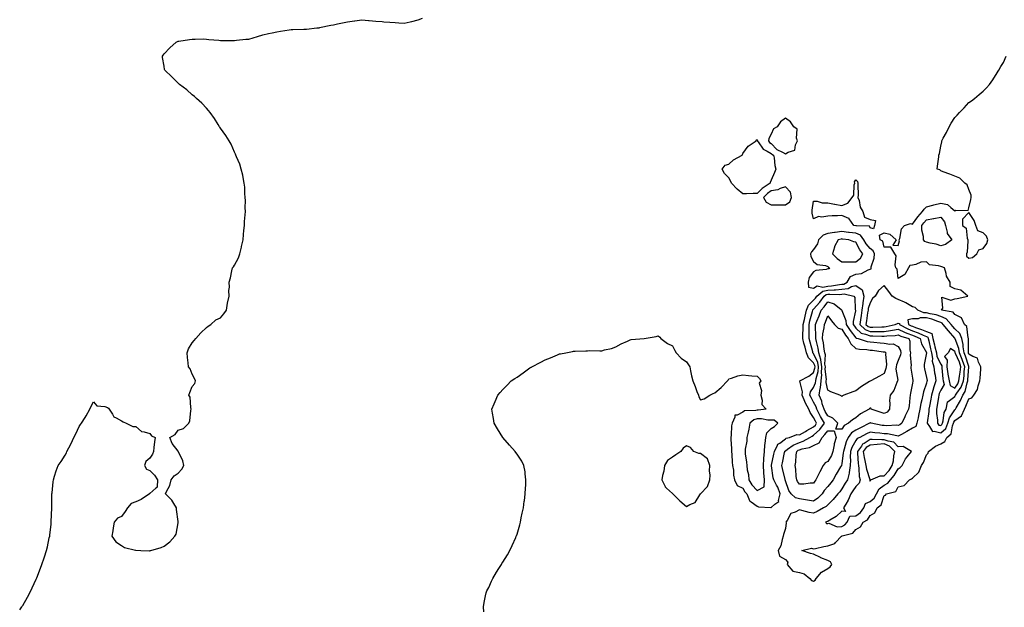
# Model space of a CAD drawing. Units: inches. Extents: x 968483 to 971123, y 7289978 to 7292618.
# Drawn here: x 969206 to 969903, y 7291392 to 7291808 of the extents above; entities that cross this region are included whole.
import ezdxf

# ---------------------------------------------------------------- set-up
doc = ezdxf.new("R2010")
doc.units = ezdxf.units.IN
doc.header["$MEASUREMENT"] = 0
doc.layers.add('Contour_96847289', color=7, linetype='Continuous', true_color=0x7e2101)

msp = doc.modelspace()

# ---------------------------------------------------------------- linework, layer by layer
at = {"layer": 'Contour_96847289'}
for points in [[(969205.85, 7291389.72, 3197), (969207.42, 7291391.92, 3197), (969207.66, 7291392.31, 3197), (969208.05, 7291392.95, 3197), (969211.27, 7291398.7, 3197), (969213, 7291401.92, 3197), (969214.65, 7291405.32, 3197), (969217.56, 7291411.43, 3197), (969217.8, 7291411.92, 3197), (969217.87, 7291412.1, 3197), (969218.05, 7291412.53, 3197), (969220.69, 7291419.28, 3197), (969221.64, 7291421.92, 3197), (969223.23, 7291426.74, 3197), (969223.38, 7291427.25, 3197), (969224.88, 7291431.92, 3197), (969225.49, 7291434.48, 3197), (969226.83, 7291440.7, 3197), (969227.11, 7291441.92, 3197), (969227.23, 7291442.74, 3197), (969228.05, 7291450.38, 3197), (969228.2, 7291451.77, 3197), (969228.21, 7291451.92, 3197), (969228.22, 7291452.09, 3197), (969228.59, 7291461.92, 3197), (969228.6, 7291462.47, 3197), (969228.67, 7291471.3, 3197), (969228.67, 7291471.92, 3197), (969228.76, 7291472.63, 3197), (969229.59, 7291480.38, 3197), (969229.8, 7291481.92, 3197), (969230.61, 7291484.48, 3197), (969231.79, 7291488.18, 3197), (969233.01, 7291491.92, 3197), (969235.14, 7291494.83, 3197), (969238.05, 7291499.3, 3197), (969238.94, 7291501.03, 3197), (969239.23, 7291501.92, 3197), (969240.58, 7291504.45, 3197), (969242.4, 7291507.57, 3197), (969244.26, 7291511.92, 3197), (969245.59, 7291514.38, 3197), (969248.05, 7291519.55, 3197), (969249.01, 7291520.96, 3197), (969249.66, 7291521.92, 3197), (969252.14, 7291526.01, 3197), (969252.83, 7291527.14, 3197), (969255.59, 7291531.92, 3197), (969256.32, 7291533.65, 3197), (969258.05, 7291537.13, 3197), (969260.52, 7291534.39, 3197), (969266.09, 7291533.88, 3197), (969268.05, 7291533.12, 3197), (969268.71, 7291532.58, 3197), (969269.28, 7291531.92, 3197), (969271.64, 7291528.33, 3197), (969272.5, 7291526.37, 3197), (969274.15, 7291525.82, 3197), (969278.05, 7291523.55, 3197), (969279.19, 7291523.06, 3197), (969281.28, 7291521.92, 3197), (969285.88, 7291519.75, 3197), (969288.05, 7291519.72, 3197), (969292.15, 7291516.02, 3197), (969294.01, 7291515.96, 3197), (969298.05, 7291514.61, 3197), (969299.09, 7291512.96, 3197), (969301.7, 7291511.92, 3197), (969301.22, 7291508.75, 3197), (969300.95, 7291504.82, 3197), (969300.57, 7291501.92, 3197), (969299.91, 7291500.06, 3197), (969298.05, 7291497.3, 3197), (969295.09, 7291494.88, 3197), (969294.13, 7291491.92, 3197), (969295.64, 7291489.51, 3197), (969298.05, 7291488.38, 3197), (969301.33, 7291485.2, 3197), (969303.53, 7291481.92, 3197), (969303.1, 7291476.97, 3197), (969303.39, 7291476.58, 3197), (969302.17, 7291476.04, 3197), (969298.05, 7291472.27, 3197), (969297.82, 7291472.15, 3197), (969297.71, 7291471.92, 3197), (969291.93, 7291468.04, 3197), (969288.05, 7291466.31, 3197), (969284.82, 7291465.15, 3197), (969282.24, 7291461.92, 3197), (969280.54, 7291459.43, 3197), (969278.05, 7291455.85, 3197), (969275.18, 7291454.79, 3197), (969272.74, 7291451.92, 3197), (969272.04, 7291447.93, 3197), (969271.78, 7291445.65, 3197), (969271.19, 7291441.92, 3197), (969274.03, 7291437.9, 3197), (969278.05, 7291435.3, 3197), (969280.18, 7291434.05, 3197), (969287.89, 7291432.08, 3197), (969288.05, 7291432.02, 3197), (969288.14, 7291432.01, 3197), (969291.59, 7291431.92, 3197), (969297.83, 7291431.7, 3197), (969298.05, 7291431.7, 3197), (969298.23, 7291431.74, 3197), (969298.68, 7291431.92, 3197), (969306.03, 7291433.94, 3197), (969308.05, 7291434.93, 3197), (969312.1, 7291437.87, 3197), (969315.61, 7291441.92, 3197), (969316.58, 7291443.39, 3197), (969318.05, 7291451.49, 3197), (969318.13, 7291451.84, 3197), (969318.14, 7291451.92, 3197), (969318.12, 7291451.99, 3197), (969318.05, 7291452.43, 3197), (969317.01, 7291460.88, 3197), (969316.84, 7291461.92, 3197), (969314.89, 7291465.08, 3197), (969313.63, 7291467.5, 3197), (969309.09, 7291471.92, 3197), (969309.84, 7291473.71, 3197), (969312.11, 7291477.86, 3197), (969313.21, 7291481.92, 3197), (969315.34, 7291484.63, 3197), (969318.05, 7291486.67, 3197), (969320.58, 7291489.39, 3197), (969321.99, 7291491.92, 3197), (969321.36, 7291495.23, 3197), (969318.31, 7291501.66, 3197), (969318.24, 7291501.92, 3197), (969318.17, 7291502.04, 3197), (969318.05, 7291502.09, 3197), (969313.75, 7291507.62, 3197), (969312.17, 7291511.92, 3197), (969315.92, 7291514.05, 3197), (969318.05, 7291516.99, 3197), (969321.85, 7291518.12, 3197), (969325.57, 7291521.92, 3197), (969326.24, 7291523.73, 3197), (969327.04, 7291530.91, 3197), (969327.3, 7291531.92, 3197), (969326.97, 7291533, 3197), (969326.6, 7291540.47, 3197), (969325.65, 7291541.92, 3197), (969326.23, 7291543.74, 3197), (969328.05, 7291548.03, 3197), (969329.81, 7291550.16, 3197), (969330.31, 7291551.92, 3197), (969329.74, 7291553.61, 3197), (969328.05, 7291556.81, 3197), (969326.54, 7291560.41, 3197), (969325.48, 7291561.92, 3197), (969325.23, 7291564.74, 3197), (969324.68, 7291568.55, 3197), (969324.42, 7291571.92, 3197), (969325.37, 7291574.6, 3197), (969328.05, 7291578.83, 3197), (969329.48, 7291580.49, 3197), (969330.53, 7291581.92, 3197), (969334.11, 7291585.86, 3197), (969338.05, 7291589.69, 3197), (969339.37, 7291590.6, 3197), (969341.2, 7291591.92, 3197), (969344.67, 7291595.3, 3197), (969348.05, 7291596.7, 3197), (969350.51, 7291599.46, 3197), (969352.29, 7291601.92, 3197), (969353.08, 7291606.89, 3197), (969353.1, 7291606.97, 3197), (969354.09, 7291611.92, 3197), (969353.9, 7291616.07, 3197), (969354.51, 7291618.38, 3197), (969354.17, 7291621.92, 3197), (969355.05, 7291624.92, 3197), (969356.1, 7291629.97, 3197), (969356.6, 7291631.92, 3197), (969357.29, 7291632.68, 3197), (969358.05, 7291634, 3197), (969360.82, 7291639.15, 3197), (969361.73, 7291641.92, 3197), (969362.87, 7291646.74, 3197), (969362.95, 7291647.02, 3197), (969364, 7291651.92, 3197), (969364.3, 7291655.67, 3197), (969364.67, 7291658.54, 3197), (969364.97, 7291661.92, 3197), (969365.06, 7291664.91, 3197), (969365.62, 7291669.49, 3197), (969365.72, 7291671.92, 3197), (969365.55, 7291674.42, 3197), (969365.8, 7291679.67, 3197), (969365.61, 7291681.92, 3197), (969365.32, 7291684.65, 3197), (969365.25, 7291689.12, 3197), (969364.84, 7291691.92, 3197), (969364.03, 7291695.94, 3197), (969363.85, 7291697.72, 3197), (969362.74, 7291701.92, 3197), (969361.66, 7291705.53, 3197), (969359.42, 7291710.55, 3197), (969358.88, 7291711.92, 3197), (969358.67, 7291712.55, 3197), (969358.05, 7291713.88, 3197), (969355.63, 7291719.5, 3197), (969354.16, 7291721.92, 3197), (969351.83, 7291725.7, 3197), (969348.05, 7291730.88, 3197), (969347.66, 7291731.53, 3197), (969347.42, 7291731.92, 3197), (969346.38, 7291733.59, 3197), (969343.89, 7291737.76, 3197), (969340.76, 7291741.92, 3197), (969339.6, 7291743.47, 3197), (969338.05, 7291745.09, 3197), (969334.79, 7291748.66, 3197), (969331.02, 7291751.92, 3197), (969329.55, 7291753.42, 3197), (969328.05, 7291754.6, 3197), (969324.1, 7291757.97, 3197), (969318.94, 7291761.92, 3197), (969318.53, 7291762.4, 3197), (969318.05, 7291762.83, 3197), (969313.51, 7291767.38, 3197), (969308.53, 7291771.92, 3197), (969308.49, 7291772.36, 3197), (969308.05, 7291774.78, 3197), (969307.07, 7291780.94, 3197), (969306.95, 7291781.92, 3197), (969307.4, 7291782.57, 3197), (969308.05, 7291783.51, 3197), (969312.06, 7291787.91, 3197), (969316.59, 7291791.92, 3197), (969317.65, 7291792.32, 3197), (969318.05, 7291792.45, 3197), (969318.64, 7291792.51, 3197), (969326.19, 7291793.78, 3197), (969328.05, 7291793.95, 3197), (969330.01, 7291793.88, 3197), (969335.89, 7291794.08, 3197), (969338.05, 7291793.98, 3197), (969339.79, 7291793.66, 3197), (969346.78, 7291793.19, 3197), (969348.05, 7291792.98, 3197), (969349.09, 7291792.96, 3197), (969356.85, 7291793.12, 3197), (969358.05, 7291793.09, 3197), (969359.33, 7291793.2, 3197), (969366.07, 7291793.9, 3197), (969368.05, 7291794.05, 3197), (969371.11, 7291794.98, 3197), (969374.18, 7291795.79, 3197), (969378.05, 7291797.11, 3197), (969382.02, 7291797.95, 3197), (969384.63, 7291798.5, 3197), (969388.05, 7291799.2, 3197), (969390.46, 7291799.51, 3197), (969396.64, 7291800.51, 3197), (969398.05, 7291800.71, 3197), (969399.24, 7291800.73, 3197), (969407.09, 7291800.96, 3197), (969408.05, 7291800.98, 3197), (969408.91, 7291801.06, 3197), (969416.38, 7291801.92, 3197), (969417.89, 7291802.08, 3197), (969418.05, 7291802.1, 3197), (969418.27, 7291802.14, 3197), (969426.2, 7291803.77, 3197), (969428.05, 7291804.2, 3197), (969430.87, 7291804.74, 3197), (969434.38, 7291805.59, 3197), (969438.05, 7291806.24, 3197), (969443.02, 7291806.95, 3197), (969443.08, 7291806.95, 3197), (969448.05, 7291807.57, 3197), (969452.78, 7291807.19, 3197), (969453.25, 7291807.12, 3197), (969458.05, 7291806.79, 3197), (969462.49, 7291806.36, 3197), (969463.66, 7291806.31, 3197), (969468.05, 7291805.92, 3197), (969471.79, 7291805.66, 3197), (969474.43, 7291805.54, 3197), (969478.05, 7291805.29, 3197), (969482.4, 7291806.27, 3197), (969483.52, 7291806.45, 3197), (969488.05, 7291807.61, 3197), (969491.12, 7291808.85, 3197)], [(969534.63, 7291388.5, 3196), (969534.35, 7291391.92, 3196), (969534.86, 7291395.11, 3196), (969535.8, 7291399.67, 3196), (969536.17, 7291401.92, 3196), (969536.73, 7291403.24, 3196), (969538.05, 7291405.55, 3196), (969539.93, 7291410.04, 3196), (969540.86, 7291411.92, 3196), (969543.53, 7291416.44, 3196), (969545.18, 7291419.05, 3196), (969546.96, 7291421.92, 3196), (969547.36, 7291422.61, 3196), (969548.05, 7291423.59, 3196), (969551.22, 7291428.75, 3196), (969553.01, 7291431.92, 3196), (969554.61, 7291435.36, 3196), (969557.12, 7291440.99, 3196), (969557.54, 7291441.92, 3196), (969557.68, 7291442.29, 3196), (969558.05, 7291443.42, 3196), (969559.93, 7291450.04, 3196), (969560.41, 7291451.92, 3196), (969561.06, 7291454.93, 3196), (969561.78, 7291458.19, 3196), (969562.55, 7291461.92, 3196), (969563.17, 7291466.8, 3196), (969563.22, 7291467.09, 3196), (969563.82, 7291471.92, 3196), (969563.94, 7291476.03, 3196), (969564.22, 7291478.09, 3196), (969564.37, 7291481.92, 3196), (969563.78, 7291486.19, 3196), (969563.73, 7291487.6, 3196), (969562.9, 7291491.92, 3196), (969561.33, 7291495.2, 3196), (969558.05, 7291500.15, 3196), (969557.25, 7291501.12, 3196), (969556.62, 7291501.92, 3196), (969552.63, 7291506.5, 3196), (969548.05, 7291511.92, 3196), (969544.19, 7291518.06, 3196), (969541.89, 7291521.92, 3196), (969541.33, 7291525.2, 3196), (969540.78, 7291529.19, 3196), (969540.28, 7291531.92, 3196), (969541.87, 7291535.74, 3196), (969542.58, 7291537.39, 3196), (969544.4, 7291541.92, 3196), (969546.18, 7291543.79, 3196), (969548.05, 7291545.86, 3196), (969551.08, 7291548.89, 3196), (969553.88, 7291551.92, 3196), (969556.42, 7291553.55, 3196), (969558.05, 7291554.63, 3196), (969562.33, 7291557.64, 3196), (969567.22, 7291561.09, 3196), (969568.05, 7291561.68, 3196), (969568.2, 7291561.77, 3196), (969568.44, 7291561.92, 3196), (969574.81, 7291565.16, 3196), (969578.05, 7291566.82, 3196), (969581.65, 7291568.32, 3196), (969586.62, 7291570.49, 3196), (969588.05, 7291571.1, 3196), (969588.78, 7291571.19, 3196), (969592.7, 7291571.92, 3196), (969597.22, 7291572.75, 3196), (969598.05, 7291572.95, 3196), (969599.17, 7291573.04, 3196), (969606.85, 7291573.12, 3196), (969608.05, 7291573.24, 3196), (969609.49, 7291573.36, 3196), (969616.78, 7291573.19, 3196), (969618.05, 7291573.31, 3196), (969619.95, 7291573.82, 3196), (969624.98, 7291574.99, 3196), (969628.05, 7291575.98, 3196), (969631.85, 7291578.12, 3196), (969636.25, 7291580.12, 3196), (969638.05, 7291581, 3196), (969638.78, 7291581.19, 3196), (969648.05, 7291581.92, 3196), (969656.53, 7291583.44, 3196), (969658.05, 7291583.94, 3196), (969659.09, 7291582.96, 3196), (969659.83, 7291581.92, 3196), (969664.59, 7291578.46, 3196), (969668.05, 7291576.81, 3196), (969669.69, 7291573.56, 3196), (969670.83, 7291571.92, 3196), (969674.2, 7291568.07, 3196), (969678.05, 7291565.46, 3196), (969679.5, 7291563.37, 3196), (969680.31, 7291561.92, 3196), (969680.93, 7291559.04, 3196), (969681.59, 7291555.46, 3196), (969682.42, 7291551.92, 3196), (969684.11, 7291547.98, 3196), (969685.43, 7291544.54, 3196), (969686.49, 7291541.92, 3196), (969686.79, 7291540.66, 3196), (969688.05, 7291538.6, 3196), (969690.62, 7291539.35, 3196), (969694.62, 7291541.92, 3196), (969696.88, 7291543.09, 3196), (969698.05, 7291543.4, 3196), (969702.66, 7291547.31, 3196), (969707.19, 7291551.92, 3196), (969707.49, 7291552.48, 3196), (969708.05, 7291553.37, 3196), (969709.91, 7291553.78, 3196), (969714.34, 7291555.63, 3196), (969718.05, 7291556.13, 3196), (969721.95, 7291555.82, 3196), (969724.37, 7291555.6, 3196), (969728.05, 7291555.27, 3196), (969729.76, 7291553.63, 3196), (969730.79, 7291551.92, 3196), (969729.62, 7291550.35, 3196), (969731.18, 7291545.05, 3196), (969730.6, 7291541.92, 3196), (969731.63, 7291538.34, 3196), (969731.33, 7291535.2, 3196), (969734.55, 7291531.92, 3196), (969728.69, 7291531.28, 3196), (969728.05, 7291531.3, 3196), (969727.12, 7291530.99, 3196), (969719.16, 7291530.81, 3196), (969718.05, 7291529.82, 3196), (969713.84, 7291527.71, 3196), (969712.22, 7291527.75, 3196), (969712.31, 7291526.18, 3196), (969710.27, 7291521.92, 3196), (969709.9, 7291520.07, 3196), (969709.64, 7291513.51, 3196), (969709.4, 7291511.92, 3196), (969709.34, 7291510.63, 3196), (969709.99, 7291503.86, 3196), (969709.92, 7291501.92, 3196), (969710.13, 7291499.84, 3196), (969710.42, 7291494.29, 3196), (969710.68, 7291491.92, 3196), (969711.22, 7291488.75, 3196), (969711.29, 7291485.16, 3196), (969712.09, 7291481.92, 3196), (969714, 7291477.87, 3196), (969718.05, 7291475.91, 3196), (969719.44, 7291473.31, 3196), (969720.71, 7291471.92, 3196), (969722.75, 7291467.22, 3196), (969722.78, 7291466.65, 3196), (969723.76, 7291466.21, 3196), (969728.05, 7291463.15, 3196), (969728.99, 7291462.86, 3196), (969737.66, 7291462.31, 3196), (969738.05, 7291462.22, 3196), (969740.67, 7291464.54, 3196), (969743.52, 7291466.45, 3196), (969743.28, 7291467.15, 3196), (969744.41, 7291471.92, 3196), (969742.75, 7291476.62, 3196), (969741.77, 7291478.2, 3196), (969739.82, 7291481.92, 3196), (969739.52, 7291483.39, 3196), (969738.29, 7291491.68, 3196), (969738.25, 7291491.92, 3196), (969738.29, 7291492.16, 3196), (969739.91, 7291500.06, 3196), (969740.28, 7291501.92, 3196), (969742.6, 7291506.47, 3196), (969742.78, 7291507.19, 3196), (969744.03, 7291507.9, 3196), (969748.05, 7291510.88, 3196), (969748.67, 7291511.3, 3196), (969750.95, 7291511.92, 3196), (969756.11, 7291513.86, 3196), (969758.05, 7291513.72, 3196), (969762.26, 7291516.13, 3196), (969763.26, 7291516.71, 3196), (969768.05, 7291519.52, 3196), (969769.29, 7291520.68, 3196), (969770.22, 7291521.92, 3196), (969769.44, 7291523.31, 3196), (969768.05, 7291526.06, 3196), (969765.57, 7291529.44, 3196), (969764.58, 7291531.92, 3196), (969762.39, 7291536.26, 3196), (969761.45, 7291538.52, 3196), (969759.92, 7291541.92, 3196), (969760.27, 7291544.14, 3196), (969758.26, 7291551.71, 3196), (969758.35, 7291551.92, 3196), (969764.58, 7291555.39, 3196), (969768.05, 7291557.86, 3196), (969768.98, 7291560.99, 3196), (969769.06, 7291561.92, 3196), (969768.91, 7291562.78, 3196), (969768.05, 7291564.63, 3196), (969764.41, 7291568.28, 3196), (969763.06, 7291571.92, 3196), (969762.01, 7291575.88, 3196), (969761.25, 7291578.72, 3196), (969760.4, 7291581.92, 3196), (969760.42, 7291584.29, 3196), (969760.72, 7291589.25, 3196), (969760.74, 7291591.92, 3196), (969761.58, 7291595.45, 3196), (969762.1, 7291597.87, 3196), (969763.11, 7291601.92, 3196), (969764.39, 7291605.58, 3196), (969768.05, 7291609.12, 3196), (969769.37, 7291610.6, 3196), (969770.36, 7291611.92, 3196), (969774.49, 7291615.48, 3196), (969778.05, 7291616.19, 3196), (969782.64, 7291616.51, 3196), (969783.48, 7291616.49, 3196), (969788.05, 7291616.87, 3196), (969792.55, 7291617.42, 3196), (969794.85, 7291618.72, 3196), (969798.05, 7291619.61, 3196), (969802.49, 7291616.36, 3196), (969803.72, 7291611.92, 3196), (969802.85, 7291607.12, 3196), (969802.85, 7291606.72, 3196), (969802.23, 7291601.92, 3196), (969801.7, 7291598.27, 3196), (969801.24, 7291595.11, 3196), (969800.78, 7291591.92, 3196), (969804.47, 7291588.34, 3196), (969808.05, 7291586.83, 3196), (969813.01, 7291586.88, 3196), (969813.09, 7291586.88, 3196), (969818.05, 7291586.93, 3196), (969822.44, 7291587.53, 3196), (969823.99, 7291587.86, 3196), (969828.05, 7291588.48, 3196), (969832.47, 7291586.34, 3196), (969834.15, 7291585.82, 3196), (969838.05, 7291584.32, 3196), (969839.81, 7291583.68, 3196), (969843.55, 7291581.92, 3196), (969844.41, 7291578.28, 3196), (969848.02, 7291571.95, 3196), (969848.03, 7291571.92, 3196), (969848.03, 7291571.9, 3196), (969846.38, 7291563.59, 3196), (969846.31, 7291561.92, 3196), (969846.58, 7291560.45, 3196), (969848.05, 7291554.44, 3196), (969848.39, 7291552.26, 3196), (969848.44, 7291551.92, 3196), (969848.34, 7291551.63, 3196), (969848.05, 7291550.24, 3196), (969845.88, 7291544.09, 3196), (969845.37, 7291541.92, 3196), (969844.75, 7291538.62, 3196), (969844, 7291535.97, 3196), (969843.38, 7291531.92, 3196), (969842.44, 7291527.53, 3196), (969842.01, 7291525.88, 3196), (969841.09, 7291521.92, 3196), (969840.35, 7291519.62, 3196), (969838.05, 7291518.46, 3196), (969833.96, 7291516.01, 3196), (969830.2, 7291514.07, 3196), (969828.05, 7291512.91, 3196), (969826.97, 7291513, 3196), (969820.49, 7291514.36, 3196), (969818.05, 7291514.53, 3196), (969815.06, 7291514.91, 3196), (969811.33, 7291515.2, 3196), (969808.05, 7291515.67, 3196), (969805.55, 7291514.42, 3196), (969800.78, 7291511.92, 3196), (969798.9, 7291511.07, 3196), (969798.05, 7291509.66, 3196), (969795.23, 7291504.74, 3196), (969794.21, 7291501.92, 3196), (969794.05, 7291497.92, 3196), (969794.14, 7291495.83, 3196), (969793.95, 7291491.92, 3196), (969793.26, 7291487.13, 3196), (969793.28, 7291486.69, 3196), (969792.15, 7291481.92, 3196), (969790.4, 7291479.57, 3196), (969788.05, 7291475.54, 3196), (969786.53, 7291473.44, 3196), (969785.25, 7291471.92, 3196), (969781.92, 7291468.05, 3196), (969778.05, 7291464.27, 3196), (969776.9, 7291463.07, 3196), (969775, 7291461.92, 3196), (969770.64, 7291459.33, 3196), (969768.05, 7291458.36, 3196), (969764.97, 7291458.84, 3196), (969759.79, 7291460.18, 3196), (969758.05, 7291460.51, 3196), (969755.01, 7291458.88, 3196), (969751.97, 7291458, 3196), (969749.25, 7291453.12, 3196), (969748.37, 7291451.92, 3196), (969748.6, 7291451.37, 3196), (969748.05, 7291447.36, 3196), (969746.8, 7291443.17, 3196), (969746.61, 7291441.92, 3196), (969745.8, 7291439.67, 3196), (969744.84, 7291435.13, 3196), (969742.95, 7291431.92, 3196), (969743.88, 7291427.75, 3196), (969748.05, 7291425.39, 3196), (969749.77, 7291423.64, 3196), (969749.43, 7291421.92, 3196), (969753.25, 7291417.12, 3196), (969758.05, 7291416.19, 3196), (969761.39, 7291415.26, 3196), (969765.4, 7291411.92, 3196), (969766.59, 7291410.46, 3196), (969768.05, 7291410.2, 3196), (969769.16, 7291410.81, 3196), (969769.92, 7291411.92, 3196), (969773.56, 7291416.41, 3196), (969778.05, 7291419.01, 3196), (969779.77, 7291420.2, 3196), (969780.85, 7291421.92, 3196), (969779.94, 7291423.81, 3196), (969778.05, 7291424.82, 3196), (969773.29, 7291426.68, 3196), (969772.92, 7291426.79, 3196), (969768.05, 7291429.2, 3196), (969765.75, 7291429.62, 3196), (969759.7, 7291431.92, 3196), (969766.48, 7291433.49, 3196), (969768.05, 7291432.95, 3196), (969769.34, 7291433.21, 3196), (969775.38, 7291434.59, 3196), (969778.05, 7291435.1, 3196), (969783.01, 7291436.88, 3196), (969783.09, 7291436.88, 3196), (969783.54, 7291437.41, 3196), (969787.74, 7291441.92, 3196), (969787.92, 7291442.05, 3196), (969788.05, 7291442.06, 3196), (969788.32, 7291442.19, 3196), (969795.82, 7291444.15, 3196), (969798.05, 7291446.79, 3196), (969801.35, 7291448.62, 3196), (969803.19, 7291451.92, 3196), (969806.33, 7291453.64, 3196), (969808.05, 7291456.5, 3196), (969811.41, 7291458.56, 3196), (969813.03, 7291461.92, 3196), (969815.9, 7291464.07, 3196), (969818.05, 7291470.74, 3196), (969818.91, 7291471.06, 3196), (969819.71, 7291471.92, 3196), (969826.25, 7291473.72, 3196), (969828.05, 7291476.96, 3196), (969832.09, 7291477.88, 3196), (969835.97, 7291481.92, 3196), (969837.46, 7291482.51, 3196), (969838.05, 7291483.11, 3196), (969842.56, 7291487.41, 3196), (969844.37, 7291491.92, 3196), (969845.76, 7291494.21, 3196), (969848.05, 7291499.62, 3196), (969849.12, 7291500.85, 3196), (969849.5, 7291501.92, 3196), (969854.32, 7291505.65, 3196), (969858.05, 7291507.41, 3196), (969860.91, 7291509.06, 3196), (969862.42, 7291511.92, 3196), (969865.54, 7291514.43, 3196), (969866.32, 7291520.19, 3196), (969867.04, 7291521.92, 3196), (969867.29, 7291522.68, 3196), (969868.05, 7291523.87, 3196), (969872.83, 7291527.14, 3196), (969874.83, 7291531.92, 3196), (969875.97, 7291534, 3196), (969878.05, 7291539.2, 3196), (969880, 7291539.97, 3196), (969881.61, 7291541.92, 3196), (969884.09, 7291545.88, 3196), (969884.51, 7291548.38, 3196), (969885.75, 7291551.92, 3196), (969886.05, 7291553.92, 3196), (969886.37, 7291560.24, 3196), (969886.58, 7291561.92, 3196), (969884.77, 7291565.2, 3196), (969884.07, 7291567.94, 3196), (969880.76, 7291569.21, 3196), (969878.05, 7291570.95, 3196), (969877.82, 7291571.69, 3196), (969877.73, 7291571.92, 3196), (969877.67, 7291572.3, 3196), (969877.77, 7291581.64, 3196), (969877.7, 7291581.92, 3196), (969877.47, 7291582.5, 3196), (969876.57, 7291590.44, 3196), (969875, 7291591.92, 3196), (969872.71, 7291596.58, 3196), (969868.05, 7291599.06, 3196), (969866.81, 7291600.68, 3196), (969858.71, 7291601.92, 3196), (969859.52, 7291603.39, 3196), (969858.78, 7291611.19, 3196), (969865.22, 7291609.09, 3196), (969868.05, 7291610.1, 3196), (969869.62, 7291610.35, 3196), (969877.22, 7291611.92, 3196), (969872.43, 7291616.3, 3196), (969868.05, 7291617.24, 3196), (969864.85, 7291618.72, 3196), (969864.65, 7291621.92, 3196), (969862.19, 7291626.06, 3196), (969861.97, 7291628, 3196), (969860.71, 7291631.92, 3196), (969858.9, 7291632.77, 3196), (969858.05, 7291632.9, 3196), (969856.48, 7291633.49, 3196), (969850.16, 7291634.03, 3196), (969848.05, 7291636.33, 3196), (969843.98, 7291635.99, 3196), (969840.46, 7291634.33, 3196), (969838.05, 7291633.91, 3196), (969836.25, 7291633.72, 3196), (969835.36, 7291631.92, 3196), (969832.67, 7291627.3, 3196), (969828.05, 7291624.54, 3196), (969827.17, 7291631.04, 3196), (969826.28, 7291631.92, 3196), (969825.76, 7291634.21, 3196), (969826.55, 7291640.42, 3196), (969825.65, 7291641.92, 3196), (969822.75, 7291646.62, 3196), (969818.05, 7291646.54, 3196), (969817.04, 7291650.91, 3196), (969815.28, 7291651.92, 3196), (969814.81, 7291655.16, 3196), (969818.05, 7291656.71, 3196), (969822.07, 7291655.94, 3196), (969826.43, 7291651.92, 3196), (969824.16, 7291648.03, 3196), (969828.05, 7291647.76, 3196), (969828.84, 7291651.13, 3196), (969828.62, 7291651.92, 3196), (969829.01, 7291652.88, 3196), (969830.34, 7291659.63, 3196), (969832.33, 7291661.92, 3196), (969836.58, 7291663.39, 3196), (969838.05, 7291662.94, 3196), (969841.87, 7291668.1, 3196), (969845.07, 7291671.92, 3196), (969846.31, 7291673.66, 3196), (969848.05, 7291675.2, 3196), (969852.58, 7291676.45, 3196), (969853.3, 7291676.67, 3196), (969858.05, 7291677.9, 3196), (969862.98, 7291676.85, 3196), (969865.13, 7291674.84, 3196), (969868.05, 7291672.4, 3196), (969868.87, 7291672.74, 3196), (969877.39, 7291672.58, 3196), (969878.05, 7291674.46, 3196), (969879.51, 7291680.46, 3196), (969879.7, 7291681.92, 3196), (969879.57, 7291683.44, 3196), (969878.05, 7291687.39, 3196), (969876.88, 7291690.75, 3196), (969875.12, 7291691.92, 3196), (969871.53, 7291695.4, 3196), (969868.05, 7291697.03, 3196), (969864.59, 7291698.46, 3196), (969859.92, 7291700.05, 3196), (969858.05, 7291700.76, 3196), (969857.54, 7291701.41, 3196), (969855.63, 7291701.92, 3196), (969855.86, 7291704.11, 3196), (969856.66, 7291710.53, 3196), (969856.82, 7291711.92, 3196), (969857.09, 7291712.88, 3196), (969858.05, 7291718.22, 3196), (969858.78, 7291721.19, 3196), (969858.95, 7291721.92, 3196), (969859.91, 7291723.78, 3196), (969862.08, 7291727.89, 3196), (969863.97, 7291731.92, 3196), (969865.52, 7291734.45, 3196), (969868.05, 7291738.41, 3196), (969869.78, 7291740.19, 3196), (969871.43, 7291741.92, 3196), (969874.6, 7291745.37, 3196), (969878.05, 7291748.99, 3196), (969879.77, 7291750.2, 3196), (969881.93, 7291751.92, 3196), (969885.31, 7291754.66, 3196), (969888.05, 7291757.19, 3196), (969890.53, 7291759.44, 3196), (969892.5, 7291761.92, 3196), (969894.86, 7291765.11, 3196), (969898.05, 7291770.18, 3196), (969898.78, 7291771.19, 3196), (969899.18, 7291771.92, 3196), (969900.63, 7291774.5, 3196), (969902.43, 7291777.54, 3196), (969904.5, 7291781.92, 3196)]]:
    msp.add_polyline3d(points, dxfattribs=at)
for points in [[(969748.05, 7291712.72, 3197), (969750.11, 7291713.98, 3197), (969754.65, 7291715.32, 3197), (969755.27, 7291719.14, 3197), (969756.7, 7291721.92, 3197), (969756.01, 7291723.96, 3197), (969756.34, 7291730.21, 3197), (969754.08, 7291731.92, 3197), (969751.65, 7291735.52, 3197), (969748.05, 7291738.03, 3197), (969744.54, 7291735.43, 3197), (969742.18, 7291731.92, 3197), (969739.55, 7291730.42, 3197), (969738.05, 7291726.71, 3197), (969736.28, 7291723.69, 3197), (969736.03, 7291721.92, 3197), (969736.92, 7291720.79, 3197), (969738.05, 7291720.08, 3197), (969742.05, 7291715.92, 3197), (969746.04, 7291713.93, 3197)], [(969728.05, 7291684.69, 3196), (969725.2, 7291684.77, 3196), (969720.53, 7291684.4, 3196), (969718.05, 7291684.49, 3196), (969713.87, 7291687.74, 3196), (969709.98, 7291691.92, 3196), (969709.33, 7291693.2, 3196), (969708.05, 7291695.77, 3196), (969705.05, 7291698.92, 3196), (969703.23, 7291701.92, 3196), (969705.34, 7291704.63, 3196), (969708.05, 7291705.42, 3196), (969711.44, 7291708.53, 3196), (969717.52, 7291711.92, 3196), (969717.6, 7291712.37, 3196), (969718.05, 7291712.87, 3196), (969721.78, 7291718.19, 3196), (969727.44, 7291721.92, 3196), (969727.47, 7291722.5, 3196), (969728.05, 7291722.97, 3196), (969728.22, 7291722.09, 3196), (969728.19, 7291721.92, 3196), (969728.7, 7291721.27, 3196), (969732.23, 7291716.1, 3196), (969735.25, 7291714.72, 3196), (969738.05, 7291712.99, 3196), (969738.58, 7291712.45, 3196), (969739.64, 7291711.92, 3196), (969740.06, 7291709.91, 3196), (969740.65, 7291704.52, 3196), (969741.35, 7291701.92, 3196), (969740.34, 7291699.63, 3196), (969738.05, 7291694.21, 3196), (969737.41, 7291692.56, 3196), (969737.3, 7291691.92, 3196), (969731.69, 7291688.28, 3196)], [(969748.05, 7291676.67, 3197), (969751.23, 7291678.74, 3197), (969752.46, 7291681.92, 3197), (969751.71, 7291685.58, 3197), (969748.05, 7291689.49, 3197), (969744.31, 7291688.18, 3197), (969742.78, 7291687.19, 3197), (969738.05, 7291686.57, 3197), (969735.32, 7291684.65, 3197), (969732.55, 7291681.92, 3197), (969734.56, 7291678.43, 3197), (969738.05, 7291676.66, 3197), (969742.84, 7291676.71, 3197), (969743.38, 7291676.59, 3197)], [(969808.05, 7291660.3, 3196), (969807.58, 7291661.45, 3196), (969798.33, 7291661.64, 3196), (969798.05, 7291661.76, 3196), (969797.9, 7291661.77, 3196), (969796.5, 7291661.92, 3196), (969793.21, 7291666.76, 3196), (969793.13, 7291667, 3196), (969792.98, 7291666.99, 3196), (969788.05, 7291669.01, 3196), (969784.99, 7291668.86, 3196), (969781.23, 7291668.74, 3196), (969778.05, 7291668.58, 3196), (969773.99, 7291667.86, 3196), (969771.61, 7291668.36, 3196), (969768.05, 7291666.65, 3196), (969766.92, 7291670.79, 3196), (969767.15, 7291671.92, 3196), (969767.14, 7291672.83, 3196), (969768.05, 7291679.27, 3196), (969770.67, 7291679.3, 3196), (969774.21, 7291678.08, 3196), (969778.05, 7291678.09, 3196), (969782.85, 7291677.12, 3196), (969783.16, 7291677.03, 3196), (969788.05, 7291676.25, 3196), (969792.18, 7291677.79, 3196), (969795.4, 7291681.92, 3196), (969796.51, 7291683.46, 3196), (969796.87, 7291690.74, 3196), (969797.24, 7291691.92, 3196), (969797.01, 7291692.96, 3196), (969798.05, 7291694.26, 3196), (969799.22, 7291693.09, 3196), (969799.41, 7291691.92, 3196), (969799.26, 7291690.71, 3196), (969799.62, 7291683.49, 3196), (969799.48, 7291681.92, 3196), (969800.23, 7291679.74, 3196), (969801.08, 7291674.95, 3196), (969802.83, 7291671.92, 3196), (969804.12, 7291667.99, 3196), (969808.05, 7291666.21, 3196), (969811.78, 7291665.65, 3196), (969811.21, 7291661.92, 3196), (969810.45, 7291659.52, 3196)], [(969858.05, 7291647.62, 3195), (969854.94, 7291648.81, 3195), (969850.51, 7291649.46, 3195), (969848.05, 7291650.12, 3195), (969846.78, 7291650.65, 3195), (969845.79, 7291651.92, 3195), (969845.76, 7291654.21, 3195), (969844.7, 7291658.57, 3195), (969844.67, 7291661.92, 3195), (969846.13, 7291663.84, 3195), (969848.05, 7291666.12, 3195), (969853.01, 7291666.88, 3195), (969853.09, 7291666.88, 3195), (969858.05, 7291667.97, 3195), (969860.66, 7291664.53, 3195), (969861.55, 7291661.92, 3195), (969862.67, 7291657.3, 3195), (969862.52, 7291656.39, 3195), (969866.01, 7291651.92, 3195), (969861.35, 7291648.62, 3195)], [(969878.05, 7291638.8, 3196), (969880.63, 7291639.34, 3196), (969883.76, 7291641.92, 3196), (969885.13, 7291644.84, 3196), (969888.05, 7291645.71, 3196), (969890.71, 7291649.26, 3196), (969891.32, 7291651.92, 3196), (969890.48, 7291654.35, 3196), (969888.05, 7291656.84, 3196), (969884.39, 7291658.26, 3196), (969882.99, 7291661.92, 3196), (969881.7, 7291665.57, 3196), (969878.05, 7291671.12, 3196), (969873.45, 7291666.52, 3196), (969873.39, 7291661.92, 3196), (969876.19, 7291660.06, 3196), (969876.86, 7291653.11, 3196), (969877.37, 7291651.92, 3196), (969877.17, 7291651.04, 3196), (969876.82, 7291643.15, 3196), (969876.4, 7291641.92, 3196), (969876.37, 7291640.24, 3196)], [(969788.05, 7291620.4, 3197), (969789.41, 7291620.56, 3197), (969791.8, 7291621.92, 3197), (969794.16, 7291625.81, 3197), (969798.05, 7291627.49, 3197), (969801.91, 7291628.06, 3197), (969806.75, 7291630.62, 3197), (969808.05, 7291631, 3197), (969808.75, 7291631.22, 3197), (969808.79, 7291631.92, 3197), (969808.9, 7291632.77, 3197), (969811, 7291638.97, 3197), (969811.21, 7291641.92, 3197), (969810.15, 7291644.02, 3197), (969808.05, 7291645.59, 3197), (969805.18, 7291649.05, 3197), (969803.56, 7291651.92, 3197), (969801.29, 7291655.16, 3197), (969798.05, 7291656.55, 3197), (969793.21, 7291657.08, 3197), (969792.85, 7291657.12, 3197), (969788.05, 7291657.63, 3197), (969783.23, 7291657.1, 3197), (969782.87, 7291657.1, 3197), (969778.05, 7291656.41, 3197), (969774.81, 7291655.16, 3197), (969771.63, 7291651.92, 3197), (969770.89, 7291649.08, 3197), (969768.05, 7291645, 3197), (969766.56, 7291643.41, 3197), (969765.92, 7291641.92, 3197), (969766.18, 7291640.05, 3197), (969768.05, 7291636.6, 3197), (969770.48, 7291634.35, 3197), (969776.41, 7291633.56, 3197), (969778.05, 7291632.93, 3197), (969778.56, 7291632.43, 3197), (969779.31, 7291631.92, 3197), (969778.76, 7291631.21, 3197), (969778.05, 7291631.19, 3197), (969777.01, 7291630.88, 3197), (969769.75, 7291630.22, 3197), (969768.05, 7291629.29, 3197), (969764.81, 7291625.16, 3197), (969764.13, 7291621.92, 3197), (969764.35, 7291618.22, 3197), (969768.05, 7291617.59, 3197), (969770.6, 7291619.37, 3197), (969774.51, 7291618.38, 3197), (969778.05, 7291619.09, 3197), (969780.7, 7291619.27, 3197), (969786.39, 7291620.26, 3197)], [(969798.05, 7291636.21, 3198), (969801.17, 7291638.8, 3198), (969803, 7291641.92, 3198), (969800.8, 7291644.67, 3198), (969798.05, 7291650.27, 3198), (969796.64, 7291650.51, 3198), (969792.98, 7291651.92, 3198), (969788.56, 7291652.43, 3198), (969788.05, 7291652.49, 3198), (969787.54, 7291652.43, 3198), (969785.44, 7291651.92, 3198), (969782.76, 7291647.21, 3198), (969782.75, 7291646.62, 3198), (969781.49, 7291641.92, 3198), (969784.8, 7291638.67, 3198), (969788.05, 7291636.32, 3198), (969792.42, 7291636.3, 3198), (969793.72, 7291636.25, 3198)], [(969858.05, 7291515.15, 3197), (969861.63, 7291518.34, 3197), (969863.15, 7291521.92, 3197), (969864.3, 7291525.67, 3197), (969868.05, 7291531.46, 3197), (969868.32, 7291531.65, 3197), (969868.44, 7291531.92, 3197), (969868.92, 7291532.79, 3197), (969872.01, 7291537.96, 3197), (969873.8, 7291541.92, 3197), (969875.44, 7291544.53, 3197), (969876.72, 7291550.59, 3197), (969877.21, 7291551.92, 3197), (969877.31, 7291552.66, 3197), (969877.91, 7291561.78, 3197), (969877.93, 7291561.92, 3197), (969877.86, 7291562.11, 3197), (969875.58, 7291569.45, 3197), (969874.6, 7291571.92, 3197), (969873.94, 7291576.03, 3197), (969873.96, 7291577.83, 3197), (969872.94, 7291581.92, 3197), (969871.57, 7291585.44, 3197), (969868.05, 7291588.84, 3197), (969866.62, 7291590.49, 3197), (969865.46, 7291591.92, 3197), (969862.02, 7291595.89, 3197), (969858.05, 7291597.63, 3197), (969854.82, 7291598.69, 3197), (969850.57, 7291599.4, 3197), (969848.05, 7291600.05, 3197), (969846.16, 7291600.03, 3197), (969841.95, 7291601.92, 3197), (969839.94, 7291603.81, 3197), (969838.05, 7291604.42, 3197), (969833.36, 7291607.23, 3197), (969832.35, 7291607.62, 3197), (969828.05, 7291609.59, 3197), (969826.34, 7291610.21, 3197), (969823.65, 7291611.92, 3197), (969821.44, 7291615.31, 3197), (969818.05, 7291619.51, 3197), (969814, 7291615.97, 3197), (969811.54, 7291611.92, 3197), (969809.69, 7291610.28, 3197), (969808.05, 7291607.32, 3197), (969806.74, 7291603.23, 3197), (969806.58, 7291601.92, 3197), (969806.32, 7291600.19, 3197), (969805.51, 7291594.46, 3197), (969805.14, 7291591.92, 3197), (969806.61, 7291590.48, 3197), (969808.05, 7291589.88, 3197), (969810.07, 7291589.9, 3197), (969816.45, 7291590.32, 3197), (969818.05, 7291590.33, 3197), (969819.45, 7291590.52, 3197), (969825.87, 7291591.92, 3197), (969827.41, 7291592.56, 3197), (969828.05, 7291592.77, 3197), (969828.78, 7291592.65, 3197), (969828.89, 7291591.92, 3197), (969834.84, 7291588.71, 3197), (969838.05, 7291587.47, 3197), (969842.1, 7291585.97, 3197), (969845.66, 7291584.31, 3197), (969848.05, 7291583.3, 3197), (969849.06, 7291582.93, 3197), (969849.27, 7291581.92, 3197), (969849.64, 7291580.33, 3197), (969850.81, 7291574.68, 3197), (969851.51, 7291571.92, 3197), (969852.15, 7291567.82, 3197), (969851.99, 7291565.86, 3197), (969853.08, 7291561.92, 3197), (969853.75, 7291557.62, 3197), (969854.02, 7291555.95, 3197), (969854.64, 7291551.92, 3197), (969853, 7291546.97, 3197), (969852.97, 7291546.84, 3197), (969851.6, 7291541.92, 3197), (969851.06, 7291538.91, 3197), (969850.06, 7291533.93, 3197), (969849.68, 7291531.92, 3197), (969849.69, 7291530.28, 3197), (969848.42, 7291522.29, 3197), (969848.42, 7291521.92, 3197), (969850.22, 7291519.75, 3197), (969852.3, 7291516.17, 3197), (969853.53, 7291516.44, 3197)], [(969768.05, 7291466.71, 3195), (969763.66, 7291467.53, 3195), (969762.27, 7291467.7, 3195), (969758.05, 7291468.41, 3195), (969755.2, 7291469.07, 3195), (969752.19, 7291471.92, 3195), (969750.47, 7291474.34, 3195), (969748.05, 7291481.22, 3195), (969747.92, 7291481.79, 3195), (969747.85, 7291481.92, 3195), (969747.8, 7291482.17, 3195), (969745.97, 7291489.84, 3195), (969745.59, 7291491.92, 3195), (969746.01, 7291493.96, 3195), (969747.47, 7291501.34, 3195), (969747.59, 7291501.92, 3195), (969747.75, 7291502.22, 3195), (969748.05, 7291502.45, 3195), (969749.67, 7291503.54, 3195), (969753.53, 7291506.44, 3195), (969758.05, 7291508.31, 3195), (969760.76, 7291509.21, 3195), (969765.48, 7291511.92, 3195), (969767.12, 7291512.85, 3195), (969768.05, 7291513.4, 3195), (969772.43, 7291517.54, 3195), (969775.72, 7291521.92, 3195), (969772.96, 7291526.83, 3195), (969772.78, 7291527.19, 3195), (969770.32, 7291531.92, 3195), (969769.77, 7291533.64, 3195), (969768.05, 7291536.78, 3195), (969766.26, 7291540.13, 3195), (969765.45, 7291541.92, 3195), (969765.8, 7291544.17, 3195), (969768.05, 7291547.29, 3195), (969769.45, 7291550.52, 3195), (969769.56, 7291551.92, 3195), (969769.76, 7291553.63, 3195), (969771.27, 7291558.7, 3195), (969771.51, 7291561.92, 3195), (969771.03, 7291564.9, 3195), (969768.05, 7291571.3, 3195), (969767.74, 7291571.61, 3195), (969767.62, 7291571.92, 3195), (969767.46, 7291572.51, 3195), (969765.61, 7291579.48, 3195), (969764.96, 7291581.92, 3195), (969764.99, 7291584.98, 3195), (969764.84, 7291588.71, 3195), (969764.87, 7291591.92, 3195), (969765.47, 7291594.5, 3195), (969767.24, 7291601.11, 3195), (969767.44, 7291601.92, 3195), (969767.6, 7291602.37, 3195), (969768.05, 7291602.8, 3195), (969772.35, 7291607.62, 3195), (969775.58, 7291611.92, 3195), (969776.91, 7291613.06, 3195), (969778.05, 7291613.3, 3195), (969779.52, 7291613.39, 3195), (969786.73, 7291613.24, 3195), (969788.05, 7291613.36, 3195), (969789.68, 7291613.55, 3195), (969796.62, 7291611.92, 3195), (969797.19, 7291611.06, 3195), (969797.54, 7291602.43, 3195), (969797.7, 7291601.92, 3195), (969797.74, 7291601.61, 3195), (969796.03, 7291593.94, 3195), (969796.17, 7291591.92, 3195), (969796.91, 7291590.78, 3195), (969798.05, 7291589.32, 3195), (969801.84, 7291585.71, 3195), (969804.85, 7291585.12, 3195), (969808.05, 7291583.78, 3195), (969809.92, 7291583.8, 3195), (969816.45, 7291583.52, 3195), (969818.05, 7291583.53, 3195), (969819.92, 7291583.79, 3195), (969825.78, 7291584.19, 3195), (969828.05, 7291584.54, 3195), (969829.82, 7291583.69, 3195), (969835.41, 7291581.92, 3195), (969836.09, 7291579.96, 3195), (969836.25, 7291573.72, 3195), (969836.63, 7291571.92, 3195), (969836.43, 7291570.3, 3195), (969837.05, 7291562.92, 3195), (969836.85, 7291561.92, 3195), (969837.02, 7291560.89, 3195), (969838.05, 7291553.88, 3195), (969838.27, 7291552.14, 3195), (969838.32, 7291551.92, 3195), (969838.26, 7291551.71, 3195), (969838.05, 7291550.37, 3195), (969836.71, 7291543.26, 3195), (969836.38, 7291541.92, 3195), (969836.09, 7291539.96, 3195), (969835.63, 7291534.34, 3195), (969835.2, 7291531.92, 3195), (969832.88, 7291527.09, 3195), (969832.66, 7291526.53, 3195), (969830.64, 7291521.92, 3195), (969829.05, 7291520.92, 3195), (969828.05, 7291520.4, 3195), (969826.65, 7291520.52, 3195), (969819.81, 7291520.16, 3195), (969818.05, 7291520.29, 3195), (969816.59, 7291520.46, 3195), (969808.91, 7291521.92, 3195), (969808.26, 7291522.13, 3195), (969808.05, 7291522.19, 3195), (969807.88, 7291522.09, 3195), (969807.7, 7291521.92, 3195), (969801.23, 7291518.74, 3195), (969798.05, 7291517.09, 3195), (969794.91, 7291515.06, 3195), (969792.64, 7291511.92, 3195), (969791.12, 7291508.85, 3195), (969789.74, 7291503.61, 3195), (969789.13, 7291501.92, 3195), (969789.09, 7291500.88, 3195), (969788.05, 7291493.09, 3195), (969787.83, 7291492.14, 3195), (969787.71, 7291491.92, 3195), (969787.19, 7291491.06, 3195), (969783.99, 7291485.98, 3195), (969781.86, 7291481.92, 3195), (969780.24, 7291479.73, 3195), (969778.05, 7291477.16, 3195), (969775.64, 7291474.33, 3195), (969774.15, 7291471.92, 3195), (969771.16, 7291468.81, 3195)], [(969788.05, 7291517.79, 3194), (969783.77, 7291517.64, 3194), (969785.13, 7291521.92, 3194), (969781.57, 7291525.44, 3194), (969778.05, 7291527.2, 3194), (969776.32, 7291530.19, 3194), (969775.42, 7291531.92, 3194), (969774.18, 7291535.79, 3194), (969773.8, 7291537.67, 3194), (969771.88, 7291541.92, 3194), (969772.65, 7291546.52, 3194), (969772.89, 7291547.08, 3194), (969773.31, 7291551.92, 3194), (969773.79, 7291556.18, 3194), (969773.64, 7291557.51, 3194), (969773.97, 7291561.92, 3194), (969773.19, 7291566.78, 3194), (969773.2, 7291567.07, 3194), (969771.86, 7291571.92, 3194), (969771.27, 7291575.14, 3194), (969770.02, 7291579.95, 3194), (969769.61, 7291581.92, 3194), (969769.73, 7291583.6, 3194), (969769.37, 7291590.6, 3194), (969769.5, 7291591.92, 3194), (969770.38, 7291594.25, 3194), (969771.89, 7291598.08, 3194), (969773.3, 7291601.92, 3194), (969775.52, 7291604.45, 3194), (969778.05, 7291607.89, 3194), (969782.57, 7291606.44, 3194), (969787.55, 7291602.42, 3194), (969788.05, 7291602.08, 3194), (969788.12, 7291601.99, 3194), (969788.14, 7291601.92, 3194), (969788.15, 7291601.82, 3194), (969790.94, 7291594.81, 3194), (969791.13, 7291591.92, 3194), (969793.84, 7291587.71, 3194), (969798.05, 7291582.38, 3194), (969798.28, 7291582.15, 3194), (969799.51, 7291581.92, 3194), (969806.07, 7291579.94, 3194), (969808.05, 7291579.63, 3194), (969810.6, 7291579.37, 3194), (969815.14, 7291579.01, 3194), (969818.05, 7291578.69, 3194), (969822.1, 7291577.87, 3194), (969824.39, 7291578.26, 3194), (969828.05, 7291576.25, 3194), (969829.5, 7291573.37, 3194), (969829.81, 7291571.92, 3194), (969829.6, 7291570.37, 3194), (969828.05, 7291566.46, 3194), (969826.71, 7291563.26, 3194), (969826.53, 7291561.92, 3194), (969826.39, 7291560.26, 3194), (969827.61, 7291552.36, 3194), (969827.55, 7291551.92, 3194), (969827.04, 7291550.91, 3194), (969824.87, 7291545.1, 3194), (969822.2, 7291541.92, 3194), (969821.84, 7291538.13, 3194), (969822.15, 7291536.02, 3194), (969821.91, 7291531.92, 3194), (969820.14, 7291529.83, 3194), (969818.05, 7291528.95, 3194), (969815.79, 7291529.66, 3194), (969808.93, 7291531.92, 3194), (969808.67, 7291532.55, 3194), (969808.05, 7291532.7, 3194), (969807.7, 7291532.27, 3194), (969807.4, 7291531.92, 3194), (969801.3, 7291528.67, 3194), (969798.05, 7291525.85, 3194), (969795.67, 7291524.3, 3194), (969792.73, 7291521.92, 3194), (969789.58, 7291520.39, 3194)], [(969788.05, 7291540.77, 3193), (969787.47, 7291541.34, 3193), (969786.52, 7291541.92, 3193), (969780.32, 7291544.19, 3193), (969778.05, 7291545.44, 3193), (969776.97, 7291550.84, 3193), (969777.05, 7291551.92, 3193), (969777.16, 7291552.81, 3193), (969776.3, 7291560.17, 3193), (969776.43, 7291561.92, 3193), (969776.12, 7291563.85, 3193), (969776.5, 7291570.37, 3193), (969776.07, 7291571.92, 3193), (969775.63, 7291574.34, 3193), (969775.05, 7291578.92, 3193), (969774.44, 7291581.92, 3193), (969774.67, 7291585.3, 3193), (969775.57, 7291589.44, 3193), (969775.8, 7291591.92, 3193), (969776.42, 7291593.55, 3193), (969778.05, 7291598.08, 3193), (969780.72, 7291594.59, 3193), (969782.84, 7291591.92, 3193), (969785.46, 7291589.33, 3193), (969788.05, 7291588.46, 3193), (969790.54, 7291584.41, 3193), (969792.46, 7291581.92, 3193), (969794.35, 7291578.22, 3193), (969798.05, 7291574.82, 3193), (969800.47, 7291574.34, 3193), (969805.82, 7291574.15, 3193), (969808.05, 7291573.81, 3193), (969809.77, 7291573.64, 3193), (969817.39, 7291572.58, 3193), (969818.05, 7291572.52, 3193), (969818.55, 7291572.42, 3193), (969819.19, 7291571.92, 3193), (969818.99, 7291570.98, 3193), (969819.59, 7291563.46, 3193), (969819.38, 7291561.92, 3193), (969819.28, 7291560.69, 3193), (969818.05, 7291557.27, 3193), (969814.75, 7291555.22, 3193), (969808.5, 7291551.92, 3193), (969808.17, 7291551.8, 3193), (969808.05, 7291551.77, 3193), (969807.59, 7291551.46, 3193), (969802.07, 7291547.9, 3193), (969798.05, 7291544.79, 3193), (969795.81, 7291544.16, 3193), (969789.42, 7291541.92, 3193), (969788.56, 7291541.41, 3193)], [(969858.05, 7291520.33, 3198), (969858.89, 7291521.08, 3198), (969859.24, 7291521.92, 3198), (969859.78, 7291523.65, 3198), (969860.53, 7291529.44, 3198), (969861.83, 7291531.92, 3198), (969862.98, 7291536.85, 3198), (969862.89, 7291537.08, 3198), (969863.42, 7291537.29, 3198), (969868.05, 7291540.98, 3198), (969868.4, 7291541.57, 3198), (969868.56, 7291541.92, 3198), (969869.43, 7291543.3, 3198), (969872.46, 7291547.51, 3198), (969874.11, 7291551.92, 3198), (969874.56, 7291555.41, 3198), (969874.78, 7291558.65, 3198), (969875.16, 7291561.92, 3198), (969873.6, 7291566.37, 3198), (969873.33, 7291567.2, 3198), (969871.48, 7291571.92, 3198), (969871, 7291574.87, 3198), (969868.23, 7291581.74, 3198), (969868.18, 7291581.92, 3198), (969868.15, 7291582.02, 3198), (969868.05, 7291582.11, 3198), (969863.52, 7291587.39, 3198), (969859.81, 7291591.92, 3198), (969859, 7291592.87, 3198), (969858.05, 7291593.28, 3198), (969856.05, 7291593.92, 3198), (969851.78, 7291595.65, 3198), (969848.05, 7291596.61, 3198), (969843.4, 7291596.57, 3198), (969842.05, 7291595.92, 3198), (969838.05, 7291595.82, 3198), (969834.89, 7291595.08, 3198), (969835.35, 7291591.92, 3198), (969837.1, 7291590.97, 3198), (969838.05, 7291590.61, 3198), (969840.12, 7291589.85, 3198), (969844.56, 7291588.43, 3198), (969848.05, 7291586.94, 3198), (969851.71, 7291585.58, 3198), (969852.49, 7291581.92, 3198), (969853.55, 7291577.42, 3198), (969853.94, 7291576.03, 3198), (969854.97, 7291571.92, 3198), (969855.39, 7291569.26, 3198), (969858.05, 7291563.74, 3198), (969858.81, 7291562.68, 3198), (969858.76, 7291561.92, 3198), (969858.89, 7291561.08, 3198), (969859.64, 7291553.51, 3198), (969859.92, 7291551.92, 3198), (969860.52, 7291549.45, 3198), (969858.05, 7291545.41, 3198), (969857.07, 7291542.9, 3198), (969856.8, 7291541.92, 3198), (969856.52, 7291540.39, 3198), (969855.49, 7291534.48, 3198), (969855.01, 7291531.92, 3198), (969855.02, 7291528.89, 3198), (969855.78, 7291524.19, 3198), (969855.79, 7291521.92, 3198), (969856.82, 7291520.69, 3198)], [(969868.05, 7291546.78, 3199), (969870.21, 7291549.76, 3199), (969871.01, 7291551.92, 3199), (969871.45, 7291555.32, 3199), (969871.94, 7291558.03, 3199), (969872.39, 7291561.92, 3199), (969871.26, 7291565.13, 3199), (969868.56, 7291571.41, 3199), (969868.35, 7291571.92, 3199), (969868.31, 7291572.18, 3199), (969868.05, 7291572.84, 3199), (969865.08, 7291574.89, 3199), (969863.39, 7291571.92, 3199), (969860.86, 7291569.11, 3199), (969862.71, 7291566.58, 3199), (969862.39, 7291561.92, 3199), (969863.16, 7291557.03, 3199), (969863.22, 7291556.75, 3199), (969864.09, 7291551.92, 3199), (969864.86, 7291548.73, 3199)], [(969728.05, 7291474.34, 3197), (969733.02, 7291476.95, 3197), (969733.31, 7291481.92, 3197), (969732.92, 7291486.79, 3197), (969732.91, 7291487.06, 3197), (969732.55, 7291491.92, 3197), (969732.89, 7291496.76, 3197), (969732.88, 7291497.09, 3197), (969733.3, 7291501.92, 3197), (969733.62, 7291506.35, 3197), (969733.83, 7291507.7, 3197), (969734.19, 7291511.92, 3197), (969734.85, 7291515.12, 3197), (969738.05, 7291518.32, 3197), (969740.25, 7291519.72, 3197), (969742.84, 7291521.92, 3197), (969740.16, 7291524.03, 3197), (969738.05, 7291524.16, 3197), (969735.73, 7291524.24, 3197), (969731.19, 7291525.06, 3197), (969728.05, 7291525.15, 3197), (969725.62, 7291524.35, 3197), (969723.01, 7291521.92, 3197), (969722.12, 7291517.85, 3197), (969721.64, 7291515.51, 3197), (969720.87, 7291511.92, 3197), (969720.67, 7291509.3, 3197), (969719.66, 7291503.53, 3197), (969719.51, 7291501.92, 3197), (969719.62, 7291500.35, 3197), (969720.58, 7291494.45, 3197), (969720.74, 7291491.92, 3197), (969721.08, 7291488.89, 3197), (969721.86, 7291485.73, 3197), (969722.17, 7291481.92, 3197), (969724.4, 7291478.27, 3197)], [(969768.05, 7291479.4, 3194), (969765.67, 7291479.54, 3194), (969761.19, 7291478.78, 3194), (969758.05, 7291478.89, 3194), (969756.73, 7291480.6, 3194), (969756.13, 7291481.92, 3194), (969755.78, 7291484.19, 3194), (969755.54, 7291489.41, 3194), (969755.06, 7291491.92, 3194), (969755.5, 7291494.47, 3194), (969755.75, 7291499.62, 3194), (969756.07, 7291501.92, 3194), (969757.2, 7291502.77, 3194), (969758.05, 7291503.12, 3194), (969759.85, 7291503.72, 3194), (969765.15, 7291504.82, 3194), (969768.05, 7291506.22, 3194), (969772.01, 7291507.96, 3194), (969774, 7291511.92, 3194), (969776.09, 7291513.88, 3194), (969778.05, 7291516.65, 3194), (969782.69, 7291516.56, 3194), (969784.09, 7291511.92, 3194), (969782.72, 7291507.25, 3194), (969782.68, 7291506.55, 3194), (969781.74, 7291501.92, 3194), (969780.76, 7291499.21, 3194), (969778.05, 7291494.94, 3194), (969776.13, 7291493.84, 3194), (969774.92, 7291491.92, 3194), (969772.37, 7291487.6, 3194), (969771.28, 7291485.15, 3194), (969769.7, 7291481.92, 3194), (969768.95, 7291481.02, 3194)], [(969788.05, 7291448.9, 3197), (969790.09, 7291449.88, 3197), (969791.93, 7291451.92, 3197), (969793.77, 7291456.2, 3197), (969798.05, 7291456.44, 3197), (969801.3, 7291458.67, 3197), (969803.66, 7291461.92, 3197), (969804.78, 7291465.19, 3197), (969808.05, 7291466.5, 3197), (969811, 7291468.97, 3197), (969812.55, 7291471.92, 3197), (969814.43, 7291475.54, 3197), (969818.05, 7291478.04, 3197), (969820.58, 7291479.39, 3197), (969822.43, 7291481.92, 3197), (969825.06, 7291484.91, 3197), (969828.05, 7291489.76, 3197), (969829.46, 7291490.51, 3197), (969830.81, 7291491.92, 3197), (969833.14, 7291496.83, 3197), (969834.36, 7291498.23, 3197), (969837.4, 7291501.92, 3197), (969831.57, 7291505.44, 3197), (969828.05, 7291505.15, 3197), (969824.76, 7291508.63, 3197), (969820.79, 7291509.18, 3197), (969818.05, 7291510.29, 3197), (969816.28, 7291510.15, 3197), (969809.51, 7291510.46, 3197), (969808.05, 7291510.32, 3197), (969803.8, 7291507.67, 3197), (969802.77, 7291507.2, 3197), (969801.89, 7291505.76, 3197), (969799.07, 7291501.92, 3197), (969799.23, 7291500.74, 3197), (969799.51, 7291493.38, 3197), (969799.78, 7291491.92, 3197), (969800.12, 7291489.85, 3197), (969800.4, 7291484.27, 3197), (969800.91, 7291481.92, 3197), (969800.41, 7291479.56, 3197), (969798.05, 7291477.05, 3197), (969795.82, 7291474.15, 3197), (969794.45, 7291471.92, 3197), (969792.48, 7291467.49, 3197), (969790.81, 7291464.68, 3197), (969789.29, 7291461.92, 3197), (969790.58, 7291459.39, 3197), (969788.05, 7291459.79, 3197), (969784.07, 7291455.9, 3197), (969779.48, 7291453.35, 3197), (969778.05, 7291452.44, 3197), (969777.71, 7291452.26, 3197), (969776.47, 7291451.92, 3197), (969777.11, 7291450.98, 3197), (969778.05, 7291450.84, 3197), (969778.88, 7291451.09, 3197), (969784.74, 7291448.61, 3197)], [(969808.05, 7291481.03, 3198), (969808.22, 7291481.75, 3198), (969808.57, 7291481.92, 3198), (969815.22, 7291484.75, 3198), (969818.05, 7291484.67, 3198), (969821.48, 7291488.49, 3198), (969823.75, 7291491.92, 3198), (969824.64, 7291495.33, 3198), (969824.98, 7291498.85, 3198), (969825.6, 7291501.92, 3198), (969821.88, 7291505.75, 3198), (969818.05, 7291507.3, 3198), (969813.07, 7291506.94, 3198), (969813.03, 7291506.94, 3198), (969808.05, 7291506.46, 3198), (969805.25, 7291504.72, 3198), (969803.19, 7291501.92, 3198), (969803.8, 7291497.67, 3198), (969804.42, 7291495.55, 3198), (969805.1, 7291491.92, 3198), (969805.52, 7291489.39, 3198), (969807.85, 7291482.12, 3198), (969807.9, 7291481.92, 3198), (969807.86, 7291481.73, 3198)], [(969678.05, 7291462.95, 3196), (969680.49, 7291464.36, 3196), (969684.21, 7291465.76, 3196), (969687.39, 7291471.26, 3196), (969687.87, 7291471.92, 3196), (969687.98, 7291471.99, 3196), (969688.05, 7291472.02, 3196), (969692.85, 7291477.12, 3196), (969694.51, 7291481.92, 3196), (969694.86, 7291485.11, 3196), (969694.42, 7291488.29, 3196), (969694.67, 7291491.92, 3196), (969692.94, 7291496.81, 3196), (969688.05, 7291500.46, 3196), (969686.71, 7291500.58, 3196), (969683.23, 7291501.92, 3196), (969680.98, 7291504.85, 3196), (969678.05, 7291505.91, 3196), (969675.68, 7291504.29, 3196), (969673.98, 7291501.92, 3196), (969670.43, 7291499.54, 3196), (969668.05, 7291497.86, 3196), (969664.48, 7291495.49, 3196), (969662.54, 7291491.92, 3196), (969662.08, 7291487.89, 3196), (969661.11, 7291484.98, 3196), (969660.58, 7291481.92, 3196), (969662.93, 7291477.04, 3196), (969662.98, 7291476.85, 3196), (969663.92, 7291476.05, 3196), (969668.05, 7291472.28, 3196), (969668.21, 7291472.08, 3196), (969668.42, 7291471.92, 3196), (969673.22, 7291467.09, 3196)]]:
    msp.add_polyline3d(points, close=True, dxfattribs=at)

doc.saveas('drawing.dxf')
